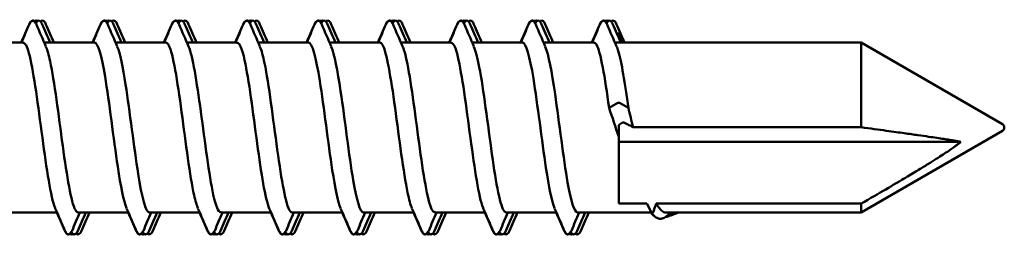
# Model space of a CAD drawing. Units: millimetres. Extents: x 20 to 1042, y -233 to 1462.
# Drawn here: x 532 to 557, y -118 to -113 of the extents above; entities that cross this region are included whole.
import ezdxf

# ---------------------------------------------------------------- set-up
doc = ezdxf.new("R2010")
doc.units = ezdxf.units.MM
doc.layers.add('Sichtbar (ISO)', color=7, linetype='Continuous', lineweight=50)

msp = doc.modelspace()

# ---------------------------------------------------------------- linework, layer by layer
at = {"layer": 'Sichtbar (ISO)'}
for p, q in [((547.331, -112.919), (547.318, -112.948)), ((547.475, -113.144), (547.368, -112.919)), ((530.601, -113.144), (531.906, -113.144)), ((532.451, -113.144), (533.756, -113.144)), ((534.301, -113.144), (535.606, -113.144)), ((536.151, -113.144), (537.456, -113.144)), ((538.001, -113.144), (539.306, -113.144)), ((539.851, -113.144), (541.156, -113.144)), ((541.701, -113.144), (543.006, -113.144)), ((543.551, -113.144), (544.856, -113.144)), ((545.401, -113.144), (546.706, -113.144)), ((547.251, -113.144), (553.639, -113.144)), ((553.639, -115.338), (553.639, -113.144)), ((557.3, -115.258), (553.639, -113.144)), ((547.331, -114.71), (547.1, -114.838)), ((547.6, -114.838), (547.368, -114.71)), ((547.35, -115.583), (547.35, -115.282)), ((547.724, -115.338), (553.639, -115.338)), ((547.35, -115.583), (547.35, -117.314)), ((557.3, -115.431), (553.639, -117.544)), ((556.225, -115.716), (547.35, -115.716)), ((548.083, -117.314), (547.35, -117.314)), ((553.639, -117.314), (548.324, -117.314)), ((553.639, -117.544), (553.639, -117.314)), ((531.481, -117.544), (532.785, -117.544)), ((533.331, -117.544), (534.635, -117.544)), ((535.181, -117.544), (536.485, -117.544)), ((537.031, -117.544), (538.335, -117.544)), ((538.881, -117.544), (540.185, -117.544)), ((540.731, -117.544), (542.035, -117.544)), ((542.581, -117.544), (543.885, -117.544)), ((544.431, -117.544), (545.735, -117.544)), ((546.281, -117.544), (548.196, -117.544)), ((548.574, -117.544), (553.639, -117.544))]:
    msp.add_line(p, q, dxfattribs=at)
msp.add_arc((557.25, -115.344), 0.1, 300, 60, dxfattribs=at)
for centre, ratio, start_param, end_param in [((547.35, -112.926), 0.880074, 4.117161, 5.888394), ((547.35, -112.926), 0.880074, 3.536384, 4.117161), ((547.35, -114.712), 0.230242, 4.117161, 5.888394), ((547.35, -114.712), 0.230242, 3.536384, 4.117161)]:
    msp.add_ellipse(centre, major_axis=(-0.02, 0), ratio=ratio, start_param=start_param, end_param=end_param, dxfattribs=at)
for points, knots in [([(532.06, -112.675), (532.095, -112.593), (532.151, -112.556), (532.207, -112.606), (532.219, -112.623), (532.23, -112.644)], [0, 0, 0, 0, 0.0962959, 0.0962959, 0.125966, 0.125966, 0.125966, 0.125966]), ([(532.063, -112.675), (532.099, -112.593), (532.155, -112.556), (532.217, -112.611), (532.232, -112.638), (532.248, -112.675)], [0, 0, 0, 0, 0.0962959, 0.0962959, 0.1392504, 0.1392504, 0.1392504, 0.1392504]), ([(532.232, -112.641), (532.267, -112.583), (532.313, -112.561), (532.368, -112.611), (532.384, -112.638), (532.4, -112.675)], [0.0143162, 0.0143162, 0.0143162, 0.0143162, 0.0962959, 0.0962959, 0.1392504, 0.1392504, 0.1392504, 0.1392504]), ([(532.358, -112.603), (532.387, -112.576), (532.419, -112.57), (532.465, -112.611), (532.481, -112.638), (532.497, -112.675)], [0.0359156, 0.0359156, 0.0359156, 0.0359156, 0.0962959, 0.0962959, 0.1392504, 0.1392504, 0.1392504, 0.1392504]), ([(533.91, -112.675), (533.945, -112.593), (534.001, -112.556), (534.057, -112.606), (534.069, -112.623), (534.08, -112.644)], [0, 0, 0, 0, 0.0962959, 0.0962959, 0.125966, 0.125966, 0.125966, 0.125966]), ([(533.913, -112.675), (533.949, -112.593), (534.005, -112.556), (534.067, -112.611), (534.082, -112.638), (534.098, -112.675)], [0, 0, 0, 0, 0.0962959, 0.0962959, 0.1392504, 0.1392504, 0.1392504, 0.1392504]), ([(534.082, -112.641), (534.117, -112.583), (534.163, -112.561), (534.218, -112.611), (534.234, -112.638), (534.25, -112.675)], [0.0143162, 0.0143162, 0.0143162, 0.0143162, 0.0962959, 0.0962959, 0.1392504, 0.1392504, 0.1392504, 0.1392504]), ([(534.208, -112.603), (534.237, -112.576), (534.269, -112.57), (534.315, -112.611), (534.331, -112.638), (534.347, -112.675)], [0.0359156, 0.0359156, 0.0359156, 0.0359156, 0.0962959, 0.0962959, 0.1392504, 0.1392504, 0.1392504, 0.1392504]), ([(535.76, -112.675), (535.795, -112.593), (535.851, -112.556), (535.907, -112.606), (535.919, -112.623), (535.93, -112.644)], [0, 0, 0, 0, 0.0962959, 0.0962959, 0.125966, 0.125966, 0.125966, 0.125966]), ([(535.763, -112.675), (535.799, -112.593), (535.855, -112.556), (535.917, -112.611), (535.932, -112.638), (535.948, -112.675)], [0, 0, 0, 0, 0.0962959, 0.0962959, 0.1392504, 0.1392504, 0.1392504, 0.1392504]), ([(535.932, -112.641), (535.967, -112.583), (536.013, -112.561), (536.068, -112.611), (536.084, -112.638), (536.1, -112.675)], [0.0143162, 0.0143162, 0.0143162, 0.0143162, 0.0962959, 0.0962959, 0.1392504, 0.1392504, 0.1392504, 0.1392504]), ([(536.058, -112.603), (536.087, -112.576), (536.119, -112.57), (536.165, -112.611), (536.181, -112.638), (536.197, -112.675)], [0.0359156, 0.0359156, 0.0359156, 0.0359156, 0.0962959, 0.0962959, 0.1392504, 0.1392504, 0.1392504, 0.1392504]), ([(537.61, -112.675), (537.645, -112.593), (537.701, -112.556), (537.757, -112.606), (537.769, -112.623), (537.78, -112.644)], [0, 0, 0, 0, 0.0962959, 0.0962959, 0.125966, 0.125966, 0.125966, 0.125966]), ([(537.613, -112.675), (537.649, -112.593), (537.705, -112.556), (537.767, -112.611), (537.782, -112.638), (537.798, -112.675)], [0, 0, 0, 0, 0.0962959, 0.0962959, 0.1392504, 0.1392504, 0.1392504, 0.1392504]), ([(537.782, -112.641), (537.817, -112.583), (537.863, -112.561), (537.918, -112.611), (537.934, -112.638), (537.95, -112.675)], [0.0143162, 0.0143162, 0.0143162, 0.0143162, 0.0962959, 0.0962959, 0.1392504, 0.1392504, 0.1392504, 0.1392504]), ([(537.908, -112.603), (537.937, -112.576), (537.969, -112.57), (538.015, -112.611), (538.031, -112.638), (538.047, -112.675)], [0.0359156, 0.0359156, 0.0359156, 0.0359156, 0.0962959, 0.0962959, 0.1392504, 0.1392504, 0.1392504, 0.1392504]), ([(539.46, -112.675), (539.495, -112.593), (539.551, -112.556), (539.607, -112.606), (539.619, -112.623), (539.63, -112.644)], [0, 0, 0, 0, 0.0962959, 0.0962959, 0.125966, 0.125966, 0.125966, 0.125966]), ([(539.463, -112.675), (539.499, -112.593), (539.555, -112.556), (539.617, -112.611), (539.632, -112.638), (539.648, -112.675)], [0, 0, 0, 0, 0.0962959, 0.0962959, 0.1392504, 0.1392504, 0.1392504, 0.1392504]), ([(539.632, -112.641), (539.667, -112.583), (539.713, -112.561), (539.768, -112.611), (539.784, -112.638), (539.8, -112.675)], [0.0143162, 0.0143162, 0.0143162, 0.0143162, 0.0962959, 0.0962959, 0.1392504, 0.1392504, 0.1392504, 0.1392504]), ([(539.758, -112.603), (539.787, -112.576), (539.819, -112.57), (539.865, -112.611), (539.881, -112.638), (539.897, -112.675)], [0.0359156, 0.0359156, 0.0359156, 0.0359156, 0.0962959, 0.0962959, 0.1392504, 0.1392504, 0.1392504, 0.1392504]), ([(541.31, -112.675), (541.345, -112.593), (541.401, -112.556), (541.457, -112.606), (541.469, -112.623), (541.48, -112.644)], [0, 0, 0, 0, 0.0962959, 0.0962959, 0.125966, 0.125966, 0.125966, 0.125966]), ([(541.313, -112.675), (541.349, -112.593), (541.405, -112.556), (541.467, -112.611), (541.482, -112.638), (541.498, -112.675)], [0, 0, 0, 0, 0.0962959, 0.0962959, 0.1392504, 0.1392504, 0.1392504, 0.1392504]), ([(541.482, -112.641), (541.517, -112.583), (541.563, -112.561), (541.618, -112.611), (541.634, -112.638), (541.65, -112.675)], [0.0143162, 0.0143162, 0.0143162, 0.0143162, 0.0962959, 0.0962959, 0.1392504, 0.1392504, 0.1392504, 0.1392504]), ([(541.608, -112.603), (541.637, -112.576), (541.669, -112.57), (541.715, -112.611), (541.731, -112.638), (541.747, -112.675)], [0.0359156, 0.0359156, 0.0359156, 0.0359156, 0.0962959, 0.0962959, 0.1392504, 0.1392504, 0.1392504, 0.1392504]), ([(543.16, -112.675), (543.195, -112.593), (543.251, -112.556), (543.307, -112.606), (543.319, -112.623), (543.33, -112.644)], [0, 0, 0, 0, 0.0962959, 0.0962959, 0.125966, 0.125966, 0.125966, 0.125966]), ([(543.163, -112.675), (543.199, -112.593), (543.255, -112.556), (543.317, -112.611), (543.332, -112.638), (543.348, -112.675)], [0, 0, 0, 0, 0.0962959, 0.0962959, 0.1392504, 0.1392504, 0.1392504, 0.1392504]), ([(543.332, -112.641), (543.367, -112.583), (543.413, -112.561), (543.468, -112.611), (543.484, -112.638), (543.5, -112.675)], [0.0143162, 0.0143162, 0.0143162, 0.0143162, 0.0962959, 0.0962959, 0.1392504, 0.1392504, 0.1392504, 0.1392504]), ([(543.458, -112.603), (543.487, -112.576), (543.519, -112.57), (543.565, -112.611), (543.581, -112.638), (543.597, -112.675)], [0.0359156, 0.0359156, 0.0359156, 0.0359156, 0.0962959, 0.0962959, 0.1392504, 0.1392504, 0.1392504, 0.1392504]), ([(545.01, -112.675), (545.045, -112.593), (545.101, -112.556), (545.157, -112.606), (545.169, -112.623), (545.18, -112.644)], [0, 0, 0, 0, 0.0962959, 0.0962959, 0.125966, 0.125966, 0.125966, 0.125966]), ([(545.013, -112.675), (545.049, -112.593), (545.105, -112.556), (545.167, -112.611), (545.182, -112.638), (545.198, -112.675)], [0, 0, 0, 0, 0.0962959, 0.0962959, 0.1392504, 0.1392504, 0.1392504, 0.1392504]), ([(545.182, -112.641), (545.217, -112.583), (545.263, -112.561), (545.318, -112.611), (545.334, -112.638), (545.35, -112.675)], [0.0143162, 0.0143162, 0.0143162, 0.0143162, 0.0962959, 0.0962959, 0.1392504, 0.1392504, 0.1392504, 0.1392504]), ([(545.308, -112.603), (545.337, -112.576), (545.369, -112.57), (545.415, -112.611), (545.431, -112.638), (545.447, -112.675)], [0.0359156, 0.0359156, 0.0359156, 0.0359156, 0.0962959, 0.0962959, 0.1392504, 0.1392504, 0.1392504, 0.1392504]), ([(546.86, -112.675), (546.895, -112.593), (546.951, -112.556), (547.007, -112.606), (547.019, -112.623), (547.03, -112.644)], [0, 0, 0, 0, 0.0962959, 0.0962959, 0.125966, 0.125966, 0.125966, 0.125966]), ([(546.863, -112.675), (546.899, -112.593), (546.955, -112.556), (547.017, -112.611), (547.032, -112.638), (547.048, -112.675)], [0, 0, 0, 0, 0.0962959, 0.0962959, 0.1392504, 0.1392504, 0.1392504, 0.1392504]), ([(547.032, -112.641), (547.067, -112.583), (547.113, -112.561), (547.168, -112.611), (547.184, -112.638), (547.2, -112.675)], [0.0143162, 0.0143162, 0.0143162, 0.0143162, 0.0962959, 0.0962959, 0.1392504, 0.1392504, 0.1392504, 0.1392504]), ([(547.158, -112.603), (547.187, -112.576), (547.219, -112.57), (547.265, -112.611), (547.281, -112.638), (547.297, -112.675)], [0.0359156, 0.0359156, 0.0359156, 0.0359156, 0.0962959, 0.0962959, 0.1392504, 0.1392504, 0.1392504, 0.1392504]), ([(532.739, -117.438), (532.73, -117.417), (532.721, -117.393), (532.711, -117.366), (532.602, -117.043), (532.492, -116.269), (532.383, -115.451), (532.273, -114.634), (532.164, -113.813), (532.054, -113.418), (532.005, -113.239), (531.955, -113.152), (531.906, -113.153)], [48.773154, 48.773154, 48.773154, 48.773154, 48.868087, 48.868087, 48.868087, 49.984465, 49.984465, 49.984465, 51.099919, 51.099919, 51.099919, 51.603952, 51.603952, 51.603952, 51.603952]), ([(532.497, -113.256), (532.533, -113.337), (532.57, -113.463), (532.606, -113.632), (532.715, -114.144), (532.824, -115.025), (532.932, -115.82), (533.041, -116.614), (533.15, -117.282), (533.259, -117.479), (533.283, -117.522), (533.307, -117.542), (533.331, -117.54)], [-51.293158, -51.293158, -51.293158, -51.293158, -50.92478, -50.92478, -50.92478, -49.815251, -49.815251, -49.815251, -48.706494, -48.706494, -48.706494, -48.46236, -48.46236, -48.46236, -48.46236]), ([(534.589, -117.433), (534.513, -117.253), (534.436, -116.866), (534.359, -116.357), (534.249, -115.627), (534.139, -114.683), (534.029, -114.025), (533.938, -113.481), (533.847, -113.154), (533.756, -113.147)], [42.489969, 42.489969, 42.489969, 42.489969, 43.271628, 43.271628, 43.271628, 44.39293, 44.39293, 44.39293, 45.320767, 45.320767, 45.320767, 45.320767]), ([(534.347, -113.256), (534.419, -113.423), (534.491, -113.771), (534.563, -114.234), (534.671, -114.934), (534.78, -115.864), (534.888, -116.543), (534.986, -117.155), (535.083, -117.538), (535.181, -117.543)], [-45.009973, -45.009973, -45.009973, -45.009973, -44.278797, -44.278797, -44.278797, -43.173615, -43.173615, -43.173615, -42.179175, -42.179175, -42.179175, -42.179175]), ([(536.439, -117.432), (536.406, -117.359), (536.373, -117.246), (536.339, -117.095), (536.231, -116.606), (536.123, -115.741), (536.015, -114.946), (535.904, -114.133), (535.793, -113.433), (535.683, -113.219), (535.657, -113.17), (535.631, -113.147), (535.606, -113.149)], [36.206784, 36.206784, 36.206784, 36.206784, 36.546388, 36.546388, 36.546388, 37.648995, 37.648995, 37.648995, 38.775742, 38.775742, 38.775742, 39.037582, 39.037582, 39.037582, 39.037582]), ([(536.197, -113.25), (536.302, -113.491), (536.407, -114.158), (536.512, -114.928), (536.62, -115.721), (536.728, -116.587), (536.837, -117.083), (536.901, -117.379), (536.966, -117.533), (537.031, -117.535)], [-38.726787, -38.726787, -38.726787, -38.726787, -37.657258, -37.657258, -37.657258, -36.555773, -36.555773, -36.555773, -35.895989, -35.895989, -35.895989, -35.895989]), ([(538.289, -117.439), (538.184, -117.197), (538.079, -116.529), (537.974, -115.758), (537.866, -114.964), (537.758, -114.098), (537.649, -113.603), (537.585, -113.308), (537.52, -113.154), (537.456, -113.152)], [29.923598, 29.923598, 29.923598, 29.923598, 30.9944, 30.9944, 30.9944, 32.096506, 32.096506, 32.096506, 32.754397, 32.754397, 32.754397, 32.754397]), ([(538.047, -113.257), (538.087, -113.345), (538.126, -113.488), (538.166, -113.682), (538.276, -114.219), (538.386, -115.124), (538.496, -115.917), (538.606, -116.714), (538.717, -117.359), (538.827, -117.508), (538.845, -117.532), (538.863, -117.543), (538.881, -117.542)], [-32.443602, -32.443602, -32.443602, -32.443602, -32.04046, -32.04046, -32.04046, -30.920387, -30.920387, -30.920387, -29.794601, -29.794601, -29.794601, -29.612804, -29.612804, -29.612804, -29.612804]), ([(540.139, -117.433), (540.067, -117.264), (539.995, -116.913), (539.923, -116.447), (539.815, -115.746), (539.706, -114.818), (539.598, -114.141), (539.5, -113.532), (539.403, -113.151), (539.306, -113.145)], [23.640413, 23.640413, 23.640413, 23.640413, 24.37545, 24.37545, 24.37545, 25.479382, 25.479382, 25.479382, 26.471211, 26.471211, 26.471211, 26.471211]), ([(539.897, -113.254), (539.978, -113.443), (540.058, -113.863), (540.139, -114.407), (540.248, -115.143), (540.356, -116.071), (540.465, -116.709), (540.554, -117.228), (540.642, -117.535), (540.731, -117.541)], [-26.160417, -26.160417, -26.160417, -26.160417, -25.34051, -25.34051, -25.34051, -24.231153, -24.231153, -24.231153, -23.329619, -23.329619, -23.329619, -23.329619]), ([(541.989, -117.432), (541.951, -117.347), (541.913, -117.212), (541.875, -117.029), (541.767, -116.507), (541.658, -115.624), (541.549, -114.835), (541.441, -114.046), (541.332, -113.389), (541.224, -113.203), (541.201, -113.164), (541.179, -113.146), (541.156, -113.148)], [17.357228, 17.357228, 17.357228, 17.357228, 17.744985, 17.744985, 17.744985, 18.850903, 18.850903, 18.850903, 19.956479, 19.956479, 19.956479, 20.188026, 20.188026, 20.188026, 20.188026]), ([(541.747, -113.25), (541.754, -113.265), (541.761, -113.282), (541.768, -113.301), (541.876, -113.601), (541.984, -114.345), (542.092, -115.15), (542.2, -115.955), (542.308, -116.783), (542.417, -117.211), (542.471, -117.427), (542.526, -117.535), (542.581, -117.535)], [-19.877232, -19.877232, -19.877232, -19.877232, -19.808136, -19.808136, -19.808136, -18.705622, -18.705622, -18.705622, -17.604263, -17.604263, -17.604263, -17.046433, -17.046433, -17.046433, -17.046433]), ([(543.839, -117.439), (543.837, -117.433), (543.834, -117.426), (543.831, -117.419), (543.722, -117.149), (543.614, -116.423), (543.505, -115.616), (543.396, -114.81), (543.287, -113.963), (543.179, -113.513), (543.121, -113.274), (543.063, -113.153), (543.006, -113.153)], [11.074042, 11.074042, 11.074042, 11.074042, 11.102033, 11.102033, 11.102033, 12.210101, 12.210101, 12.210101, 13.317798, 13.317798, 13.317798, 13.904841, 13.904841, 13.904841, 13.904841]), ([(543.597, -113.258), (543.643, -113.361), (543.689, -113.538), (543.735, -113.781), (543.845, -114.354), (543.954, -115.263), (544.063, -116.036), (544.171, -116.807), (544.28, -117.406), (544.389, -117.522), (544.403, -117.537), (544.417, -117.544), (544.431, -117.543)], [-13.594046, -13.594046, -13.594046, -13.594046, -13.124635, -13.124635, -13.124635, -12.013983, -12.013983, -12.013983, -10.90641, -10.90641, -10.90641, -10.763248, -10.763248, -10.763248, -10.763248]), ([(545.689, -117.433), (545.614, -117.257), (545.539, -116.883), (545.464, -116.389), (545.355, -115.673), (545.246, -114.74), (545.137, -114.075), (545.043, -113.502), (544.95, -113.152), (544.856, -113.146)], [4.790857, 4.790857, 4.790857, 4.790857, 5.555988, 5.555988, 5.555988, 6.665973, 6.665973, 6.665973, 7.621655, 7.621655, 7.621655, 7.621655]), ([(545.447, -113.254), (545.531, -113.451), (545.615, -113.9), (545.699, -114.475), (545.808, -115.223), (545.917, -116.148), (546.026, -116.768), (546.111, -117.253), (546.196, -117.534), (546.281, -117.541)], [-7.310861, -7.310861, -7.310861, -7.310861, -6.457018, -6.457018, -6.457018, -5.346972, -5.346972, -5.346972, -4.480063, -4.480063, -4.480063, -4.480063]), ([(547.1, -114.838), (546.991, -114.044), (546.882, -113.384), (546.772, -113.2), (546.75, -113.163), (546.728, -113.146), (546.706, -113.148)], [0, 0, 0, 0, 1.112021, 1.112021, 1.112021, 1.33847, 1.33847, 1.33847, 1.33847]), ([(547.297, -113.251), (547.311, -113.281), (547.324, -113.318), (547.338, -113.362), (547.425, -113.645), (547.513, -114.203), (547.6, -114.838)], [-1.027676, -1.027676, -1.027676, -1.027676, -0.889951, -0.889951, -0.889951, 0, 0, 0, 0]), ([(547.449, -115.217), (547.45, -115.217), (547.45, -115.216), (547.452, -115.216), (547.453, -115.216), (547.455, -115.215), (547.457, -115.215), (547.462, -115.214), (547.464, -115.214), (547.469, -115.214), (547.472, -115.214), (547.477, -115.215), (547.479, -115.215), (547.484, -115.216), (547.485, -115.216), (547.486, -115.217)], [-0.004781828, -0.004781828, -0.004781828, -0.004781828, -0.004378168, -0.004378168, -0.0039783, -0.0039783, -0.003242912, -0.003242912, -0.002492259, -0.002492259, -0.00169983, -0.00169983, -0.000860688, -0.000860688, 0, 0, 0, 0]), ([(547.486, -115.217), (547.529, -115.239), (547.573, -115.261), (547.652, -115.301), (547.688, -115.32), (547.724, -115.338)], [-0.06351942, -0.06351942, -0.06351942, -0.06351942, -0.03193442, -0.03193442, -0.00616037, -0.00616037, -0.00616037, -0.00616037]), ([(548.324, -117.314), (548.372, -117.4), (548.419, -117.463), (548.502, -117.53), (548.538, -117.544), (548.574, -117.544)], [0.3048906, 0.3048906, 0.3048906, 0.3048906, 0.3645527, 0.3645527, 0.4098259, 0.4098259, 0.4098259, 0.4098259]), ([(548.237, -117.553), (548.236, -117.555), (548.235, -117.557), (548.232, -117.561), (548.23, -117.562), (548.225, -117.564), (548.223, -117.565), (548.217, -117.565), (548.215, -117.564), (548.209, -117.563), (548.207, -117.561), (548.203, -117.557), (548.201, -117.555), (548.2, -117.553)], [-0.004727461, -0.004727461, -0.004727461, -0.004727461, -0.003995025, -0.003995025, -0.003261376, -0.003261376, -0.002492502, -0.002492502, -0.001677734, -0.001677734, -0.000834596, -0.000834596, 0, 0, 0, 0]), ([(548.218, -117.577), (548.216, -117.577), (548.214, -117.576), (548.209, -117.574), (548.207, -117.573), (548.203, -117.569), (548.201, -117.567), (548.2, -117.565)], [-0.002330607, -0.002330607, -0.002330607, -0.002330607, -0.001677734, -0.001677734, -0.000834596, -0.000834596, 0, 0, 0, 0]), ([(548.683, -117.544), (548.668, -117.564), (548.653, -117.582), (548.566, -117.674), (548.491, -117.712), (548.342, -117.697), (548.27, -117.644), (548.202, -117.556)], [0.061588, 0.061588, 0.061588, 0.061588, 0.0780738, 0.0780738, 0.1565397, 0.1565397, 0.2352366, 0.2352366, 0.2352366, 0.2352366]), ([(548.5, -117.695), (548.47, -117.706), (548.439, -117.711), (548.337, -117.7), (548.268, -117.651), (548.202, -117.569)], [0.124642, 0.124642, 0.124642, 0.124642, 0.1567129, 0.1567129, 0.232452, 0.232452, 0.232452, 0.232452]), ([(548.688, -117.621), (548.686, -117.622), (548.683, -117.624), (548.645, -117.645), (548.609, -117.655), (548.573, -117.655)], [0.07509792, 0.07509792, 0.07509792, 0.07509792, 0.07811832, 0.07811832, 0.11470139, 0.11470139, 0.11470139, 0.11470139]), ([(548.785, -117.585), (548.749, -117.607), (548.714, -117.619), (548.658, -117.623), (548.639, -117.621), (548.619, -117.617)], [0.04203935, 0.04203935, 0.04203935, 0.04203935, 0.07865539, 0.07865539, 0.09854174, 0.09854174, 0.09854174, 0.09854174]), ([(548.891, -117.544), (548.821, -117.589), (548.749, -117.599), (548.676, -117.569), (548.672, -117.567), (548.667, -117.565)], [0.00711121, 0.00711121, 0.00711121, 0.00711121, 0.07780054, 0.07780054, 0.08237197, 0.08237197, 0.08237197, 0.08237197]), ([(533.154, -118.044), (533.12, -118.104), (533.073, -118.128), (533.017, -118.077), (533.001, -118.05), (532.985, -118.014)], [0.0128995, 0.0128995, 0.0128995, 0.0128995, 0.0962959, 0.0962959, 0.1392504, 0.1392504, 0.1392504, 0.1392504]), ([(533.173, -118.014), (533.138, -118.096), (533.082, -118.133), (533.02, -118.077), (533.004, -118.05), (532.988, -118.014)], [0, 0, 0, 0, 0.0962959, 0.0962959, 0.1392504, 0.1392504, 0.1392504, 0.1392504]), ([(533.206, -118.105), (533.185, -118.113), (533.164, -118.111), (533.141, -118.09), (533.137, -118.086), (533.133, -118.081)], [0.05483078, 0.05483078, 0.05483078, 0.05483078, 0.09629593, 0.09629593, 0.10585867, 0.10585867, 0.10585867, 0.10585867]), ([(533.325, -118.014), (533.289, -118.096), (533.233, -118.133), (533.178, -118.083), (533.167, -118.068), (533.157, -118.048)], [0, 0, 0, 0, 0.0962959, 0.0962959, 0.1244731, 0.1244731, 0.1244731, 0.1244731]), ([(533.422, -118.014), (533.386, -118.096), (533.33, -118.133), (533.285, -118.092), (533.282, -118.089), (533.28, -118.087)], [0, 0, 0, 0, 0.0962959, 0.0962959, 0.1021379, 0.1021379, 0.1021379, 0.1021379]), ([(535.004, -118.044), (534.97, -118.104), (534.923, -118.128), (534.867, -118.077), (534.851, -118.05), (534.835, -118.014)], [0.0128995, 0.0128995, 0.0128995, 0.0128995, 0.0962959, 0.0962959, 0.1392504, 0.1392504, 0.1392504, 0.1392504]), ([(535.023, -118.014), (534.988, -118.096), (534.932, -118.133), (534.87, -118.077), (534.854, -118.05), (534.838, -118.014)], [0, 0, 0, 0, 0.0962959, 0.0962959, 0.1392504, 0.1392504, 0.1392504, 0.1392504]), ([(535.056, -118.105), (535.035, -118.113), (535.014, -118.111), (534.991, -118.09), (534.987, -118.086), (534.983, -118.081)], [0.05483078, 0.05483078, 0.05483078, 0.05483078, 0.09629593, 0.09629593, 0.10585867, 0.10585867, 0.10585867, 0.10585867]), ([(535.175, -118.014), (535.139, -118.096), (535.083, -118.133), (535.028, -118.083), (535.017, -118.068), (535.007, -118.048)], [0, 0, 0, 0, 0.0962959, 0.0962959, 0.1244731, 0.1244731, 0.1244731, 0.1244731]), ([(535.272, -118.014), (535.236, -118.096), (535.18, -118.133), (535.135, -118.092), (535.132, -118.089), (535.13, -118.087)], [0, 0, 0, 0, 0.0962959, 0.0962959, 0.1021379, 0.1021379, 0.1021379, 0.1021379]), ([(536.854, -118.044), (536.82, -118.104), (536.773, -118.128), (536.717, -118.077), (536.701, -118.05), (536.685, -118.014)], [0.0128995, 0.0128995, 0.0128995, 0.0128995, 0.0962959, 0.0962959, 0.1392504, 0.1392504, 0.1392504, 0.1392504]), ([(536.873, -118.014), (536.838, -118.096), (536.782, -118.133), (536.72, -118.077), (536.704, -118.05), (536.688, -118.014)], [0, 0, 0, 0, 0.0962959, 0.0962959, 0.1392504, 0.1392504, 0.1392504, 0.1392504]), ([(536.906, -118.105), (536.885, -118.113), (536.864, -118.111), (536.841, -118.09), (536.837, -118.086), (536.833, -118.081)], [0.05483078, 0.05483078, 0.05483078, 0.05483078, 0.09629593, 0.09629593, 0.10585867, 0.10585867, 0.10585867, 0.10585867]), ([(537.025, -118.014), (536.989, -118.096), (536.933, -118.133), (536.878, -118.083), (536.867, -118.068), (536.857, -118.048)], [0, 0, 0, 0, 0.0962959, 0.0962959, 0.1244731, 0.1244731, 0.1244731, 0.1244731]), ([(537.122, -118.014), (537.086, -118.096), (537.03, -118.133), (536.985, -118.092), (536.982, -118.089), (536.98, -118.087)], [0, 0, 0, 0, 0.0962959, 0.0962959, 0.1021379, 0.1021379, 0.1021379, 0.1021379]), ([(538.704, -118.044), (538.67, -118.104), (538.623, -118.128), (538.567, -118.077), (538.551, -118.05), (538.535, -118.014)], [0.0128995, 0.0128995, 0.0128995, 0.0128995, 0.0962959, 0.0962959, 0.1392504, 0.1392504, 0.1392504, 0.1392504]), ([(538.723, -118.014), (538.688, -118.096), (538.632, -118.133), (538.57, -118.077), (538.554, -118.05), (538.538, -118.014)], [0, 0, 0, 0, 0.0962959, 0.0962959, 0.1392504, 0.1392504, 0.1392504, 0.1392504]), ([(538.756, -118.105), (538.735, -118.113), (538.714, -118.111), (538.691, -118.09), (538.687, -118.086), (538.683, -118.081)], [0.05483078, 0.05483078, 0.05483078, 0.05483078, 0.09629593, 0.09629593, 0.10585867, 0.10585867, 0.10585867, 0.10585867]), ([(538.875, -118.014), (538.839, -118.096), (538.783, -118.133), (538.728, -118.083), (538.717, -118.068), (538.707, -118.048)], [0, 0, 0, 0, 0.0962959, 0.0962959, 0.1244731, 0.1244731, 0.1244731, 0.1244731]), ([(538.972, -118.014), (538.936, -118.096), (538.88, -118.133), (538.835, -118.092), (538.832, -118.089), (538.83, -118.087)], [0, 0, 0, 0, 0.0962959, 0.0962959, 0.1021379, 0.1021379, 0.1021379, 0.1021379]), ([(540.554, -118.044), (540.52, -118.104), (540.473, -118.128), (540.417, -118.077), (540.401, -118.05), (540.385, -118.014)], [0.0128995, 0.0128995, 0.0128995, 0.0128995, 0.0962959, 0.0962959, 0.1392504, 0.1392504, 0.1392504, 0.1392504]), ([(540.573, -118.014), (540.538, -118.096), (540.482, -118.133), (540.42, -118.077), (540.404, -118.05), (540.388, -118.014)], [0, 0, 0, 0, 0.0962959, 0.0962959, 0.1392504, 0.1392504, 0.1392504, 0.1392504]), ([(540.606, -118.105), (540.585, -118.113), (540.564, -118.111), (540.541, -118.09), (540.537, -118.086), (540.533, -118.081)], [0.05483078, 0.05483078, 0.05483078, 0.05483078, 0.09629593, 0.09629593, 0.10585867, 0.10585867, 0.10585867, 0.10585867]), ([(540.725, -118.014), (540.689, -118.096), (540.633, -118.133), (540.578, -118.083), (540.567, -118.068), (540.557, -118.048)], [0, 0, 0, 0, 0.0962959, 0.0962959, 0.1244731, 0.1244731, 0.1244731, 0.1244731]), ([(540.822, -118.014), (540.786, -118.096), (540.73, -118.133), (540.685, -118.092), (540.682, -118.089), (540.68, -118.087)], [0, 0, 0, 0, 0.0962959, 0.0962959, 0.1021379, 0.1021379, 0.1021379, 0.1021379]), ([(542.404, -118.044), (542.37, -118.104), (542.323, -118.128), (542.267, -118.077), (542.251, -118.05), (542.235, -118.014)], [0.0128995, 0.0128995, 0.0128995, 0.0128995, 0.0962959, 0.0962959, 0.1392504, 0.1392504, 0.1392504, 0.1392504]), ([(542.423, -118.014), (542.388, -118.096), (542.332, -118.133), (542.27, -118.077), (542.254, -118.05), (542.238, -118.014)], [0, 0, 0, 0, 0.0962959, 0.0962959, 0.1392504, 0.1392504, 0.1392504, 0.1392504]), ([(542.456, -118.105), (542.435, -118.113), (542.414, -118.111), (542.391, -118.09), (542.387, -118.086), (542.383, -118.081)], [0.05483078, 0.05483078, 0.05483078, 0.05483078, 0.09629593, 0.09629593, 0.10585867, 0.10585867, 0.10585867, 0.10585867]), ([(542.575, -118.014), (542.539, -118.096), (542.483, -118.133), (542.428, -118.083), (542.417, -118.068), (542.407, -118.048)], [0, 0, 0, 0, 0.0962959, 0.0962959, 0.1244731, 0.1244731, 0.1244731, 0.1244731]), ([(542.672, -118.014), (542.636, -118.096), (542.58, -118.133), (542.535, -118.092), (542.532, -118.089), (542.53, -118.087)], [0, 0, 0, 0, 0.0962959, 0.0962959, 0.1021379, 0.1021379, 0.1021379, 0.1021379]), ([(544.254, -118.044), (544.22, -118.104), (544.173, -118.128), (544.117, -118.077), (544.101, -118.05), (544.085, -118.014)], [0.0128995, 0.0128995, 0.0128995, 0.0128995, 0.0962959, 0.0962959, 0.1392504, 0.1392504, 0.1392504, 0.1392504]), ([(544.273, -118.014), (544.238, -118.096), (544.182, -118.133), (544.12, -118.077), (544.104, -118.05), (544.088, -118.014)], [0, 0, 0, 0, 0.0962959, 0.0962959, 0.1392504, 0.1392504, 0.1392504, 0.1392504]), ([(544.306, -118.105), (544.285, -118.113), (544.264, -118.111), (544.241, -118.09), (544.237, -118.086), (544.233, -118.081)], [0.05483078, 0.05483078, 0.05483078, 0.05483078, 0.09629593, 0.09629593, 0.10585867, 0.10585867, 0.10585867, 0.10585867]), ([(544.425, -118.014), (544.389, -118.096), (544.333, -118.133), (544.278, -118.083), (544.267, -118.068), (544.257, -118.048)], [0, 0, 0, 0, 0.0962959, 0.0962959, 0.1244731, 0.1244731, 0.1244731, 0.1244731]), ([(544.522, -118.014), (544.486, -118.096), (544.43, -118.133), (544.385, -118.092), (544.382, -118.089), (544.38, -118.087)], [0, 0, 0, 0, 0.0962959, 0.0962959, 0.1021379, 0.1021379, 0.1021379, 0.1021379]), ([(546.104, -118.044), (546.07, -118.104), (546.023, -118.128), (545.967, -118.077), (545.951, -118.05), (545.935, -118.014)], [0.0128995, 0.0128995, 0.0128995, 0.0128995, 0.0962959, 0.0962959, 0.1392504, 0.1392504, 0.1392504, 0.1392504]), ([(546.123, -118.014), (546.088, -118.096), (546.032, -118.133), (545.97, -118.077), (545.954, -118.05), (545.938, -118.014)], [0, 0, 0, 0, 0.0962959, 0.0962959, 0.1392504, 0.1392504, 0.1392504, 0.1392504]), ([(546.156, -118.105), (546.135, -118.113), (546.114, -118.111), (546.091, -118.09), (546.087, -118.086), (546.083, -118.081)], [0.05483078, 0.05483078, 0.05483078, 0.05483078, 0.09629593, 0.09629593, 0.10585867, 0.10585867, 0.10585867, 0.10585867]), ([(546.275, -118.014), (546.239, -118.096), (546.183, -118.133), (546.128, -118.083), (546.117, -118.068), (546.107, -118.048)], [0, 0, 0, 0, 0.0962959, 0.0962959, 0.1244731, 0.1244731, 0.1244731, 0.1244731]), ([(546.372, -118.014), (546.336, -118.096), (546.28, -118.133), (546.235, -118.092), (546.232, -118.089), (546.23, -118.087)], [0, 0, 0, 0, 0.0962959, 0.0962959, 0.1021379, 0.1021379, 0.1021379, 0.1021379])]:
    msp.add_open_spline(points, degree=3, knots=knots, dxfattribs=at)
for points in [[(532.191, -112.589), (532.209, -112.578), (532.228, -112.576), (532.245, -112.584)], [(532.211, -112.609), (532.236, -112.582), (532.264, -112.572), (532.289, -112.584)], [(534.041, -112.589), (534.059, -112.578), (534.078, -112.576), (534.095, -112.584)], [(534.061, -112.609), (534.086, -112.582), (534.114, -112.572), (534.139, -112.584)], [(535.891, -112.589), (535.909, -112.578), (535.928, -112.576), (535.945, -112.584)], [(535.911, -112.609), (535.936, -112.582), (535.964, -112.572), (535.989, -112.584)], [(537.741, -112.589), (537.759, -112.578), (537.778, -112.576), (537.795, -112.584)], [(537.761, -112.609), (537.786, -112.582), (537.814, -112.572), (537.839, -112.584)], [(539.591, -112.589), (539.609, -112.578), (539.628, -112.576), (539.645, -112.584)], [(539.611, -112.609), (539.636, -112.582), (539.664, -112.572), (539.689, -112.584)], [(541.441, -112.589), (541.459, -112.578), (541.478, -112.576), (541.495, -112.584)], [(541.461, -112.609), (541.486, -112.582), (541.514, -112.572), (541.539, -112.584)], [(543.291, -112.589), (543.309, -112.578), (543.328, -112.576), (543.345, -112.584)], [(543.311, -112.609), (543.336, -112.582), (543.364, -112.572), (543.389, -112.584)], [(545.141, -112.589), (545.159, -112.578), (545.178, -112.576), (545.195, -112.584)], [(545.161, -112.609), (545.186, -112.582), (545.214, -112.572), (545.239, -112.584)], [(546.991, -112.589), (547.009, -112.578), (547.028, -112.576), (547.045, -112.584)], [(547.011, -112.609), (547.036, -112.582), (547.064, -112.572), (547.089, -112.584)], [(531.857, -113.144), (531.925, -112.988), (531.993, -112.832), (532.06, -112.675)], [(531.86, -113.144), (531.928, -112.988), (531.996, -112.832), (532.063, -112.675)], [(532.248, -112.675), (532.331, -112.867), (532.414, -113.058), (532.497, -113.25)], [(532.4, -112.675), (532.467, -112.832), (532.535, -112.988), (532.603, -113.144)], [(532.497, -112.675), (532.564, -112.832), (532.632, -112.988), (532.7, -113.144)], [(533.707, -113.144), (533.775, -112.988), (533.843, -112.832), (533.91, -112.675)], [(533.71, -113.144), (533.778, -112.988), (533.846, -112.832), (533.913, -112.675)], [(534.098, -112.675), (534.181, -112.867), (534.264, -113.058), (534.347, -113.25)], [(534.25, -112.675), (534.317, -112.832), (534.385, -112.988), (534.453, -113.144)], [(534.347, -112.675), (534.414, -112.832), (534.482, -112.988), (534.55, -113.144)], [(535.557, -113.144), (535.625, -112.988), (535.693, -112.832), (535.76, -112.675)], [(535.56, -113.144), (535.628, -112.988), (535.696, -112.832), (535.763, -112.675)], [(535.948, -112.675), (536.031, -112.867), (536.114, -113.058), (536.197, -113.25)], [(536.1, -112.675), (536.167, -112.832), (536.235, -112.988), (536.303, -113.144)], [(536.197, -112.675), (536.264, -112.832), (536.332, -112.988), (536.4, -113.144)], [(537.407, -113.144), (537.475, -112.988), (537.543, -112.832), (537.61, -112.675)], [(537.41, -113.144), (537.478, -112.988), (537.546, -112.832), (537.613, -112.675)], [(537.798, -112.675), (537.881, -112.867), (537.964, -113.058), (538.047, -113.25)], [(537.95, -112.675), (538.017, -112.832), (538.085, -112.988), (538.153, -113.144)], [(538.047, -112.675), (538.114, -112.832), (538.182, -112.988), (538.25, -113.144)], [(539.257, -113.144), (539.325, -112.988), (539.393, -112.832), (539.46, -112.675)], [(539.26, -113.144), (539.328, -112.988), (539.396, -112.832), (539.463, -112.675)], [(539.648, -112.675), (539.731, -112.867), (539.814, -113.058), (539.897, -113.25)], [(539.8, -112.675), (539.867, -112.832), (539.935, -112.988), (540.003, -113.144)], [(539.897, -112.675), (539.964, -112.832), (540.032, -112.988), (540.1, -113.144)], [(541.107, -113.144), (541.175, -112.988), (541.243, -112.832), (541.31, -112.675)], [(541.11, -113.144), (541.178, -112.988), (541.246, -112.832), (541.313, -112.675)], [(541.498, -112.675), (541.581, -112.867), (541.664, -113.058), (541.747, -113.25)], [(541.65, -112.675), (541.717, -112.832), (541.785, -112.988), (541.853, -113.144)], [(541.747, -112.675), (541.814, -112.832), (541.882, -112.988), (541.95, -113.144)], [(542.957, -113.144), (543.025, -112.988), (543.093, -112.832), (543.16, -112.675)], [(542.96, -113.144), (543.028, -112.988), (543.096, -112.832), (543.163, -112.675)], [(543.348, -112.675), (543.431, -112.867), (543.514, -113.058), (543.597, -113.25)], [(543.5, -112.675), (543.567, -112.832), (543.635, -112.988), (543.703, -113.144)], [(543.597, -112.675), (543.664, -112.832), (543.732, -112.988), (543.8, -113.144)], [(544.807, -113.144), (544.875, -112.988), (544.943, -112.832), (545.01, -112.675)], [(544.81, -113.144), (544.878, -112.988), (544.946, -112.832), (545.013, -112.675)], [(545.198, -112.675), (545.281, -112.867), (545.364, -113.058), (545.447, -113.25)], [(545.35, -112.675), (545.417, -112.832), (545.485, -112.988), (545.553, -113.144)], [(545.447, -112.675), (545.514, -112.832), (545.582, -112.988), (545.65, -113.144)], [(546.657, -113.144), (546.725, -112.988), (546.793, -112.832), (546.86, -112.675)], [(546.66, -113.144), (546.728, -112.988), (546.796, -112.832), (546.863, -112.675)], [(547.048, -112.675), (547.131, -112.867), (547.214, -113.058), (547.297, -113.25)], [(547.2, -112.675), (547.267, -112.832), (547.335, -112.988), (547.403, -113.144)], [(547.297, -112.675), (547.364, -112.832), (547.432, -112.988), (547.5, -113.144)], [(547.35, -115.583), (547.266, -115.334), (547.183, -115.082), (547.1, -114.838)], [(547.6, -114.838), (547.641, -115.002), (547.682, -115.17), (547.724, -115.338)], [(547.35, -115.282), (547.382, -115.26), (547.416, -115.238), (547.449, -115.217)], [(532.988, -118.014), (532.906, -117.822), (532.823, -117.63), (532.739, -117.439)], [(534.838, -118.014), (534.756, -117.822), (534.673, -117.63), (534.589, -117.439)], [(536.688, -118.014), (536.606, -117.822), (536.523, -117.63), (536.439, -117.439)], [(538.538, -118.014), (538.456, -117.822), (538.373, -117.63), (538.289, -117.439)], [(540.388, -118.014), (540.306, -117.822), (540.223, -117.63), (540.139, -117.439)], [(542.238, -118.014), (542.156, -117.822), (542.073, -117.63), (541.989, -117.439)], [(544.088, -118.014), (544.006, -117.822), (543.923, -117.63), (543.839, -117.439)], [(545.938, -118.014), (545.856, -117.822), (545.773, -117.63), (545.689, -117.439)], [(548.2, -117.553), (548.162, -117.473), (548.123, -117.393), (548.083, -117.314)], [(548.324, -117.314), (548.296, -117.394), (548.266, -117.474), (548.237, -117.553)], [(532.985, -118.014), (532.918, -117.857), (532.85, -117.701), (532.782, -117.544)], [(533.376, -117.544), (533.308, -117.701), (533.241, -117.857), (533.173, -118.014)], [(533.528, -117.544), (533.46, -117.701), (533.392, -117.857), (533.325, -118.014)], [(533.625, -117.544), (533.557, -117.701), (533.489, -117.857), (533.422, -118.014)], [(534.835, -118.014), (534.768, -117.857), (534.7, -117.701), (534.632, -117.544)], [(535.226, -117.544), (535.158, -117.701), (535.091, -117.857), (535.023, -118.014)], [(535.378, -117.544), (535.31, -117.701), (535.242, -117.857), (535.175, -118.014)], [(535.475, -117.544), (535.407, -117.701), (535.339, -117.857), (535.272, -118.014)], [(536.685, -118.014), (536.618, -117.857), (536.55, -117.701), (536.482, -117.544)], [(537.076, -117.544), (537.008, -117.701), (536.941, -117.857), (536.873, -118.014)], [(537.228, -117.544), (537.16, -117.701), (537.092, -117.857), (537.025, -118.014)], [(537.325, -117.544), (537.257, -117.701), (537.189, -117.857), (537.122, -118.014)], [(538.535, -118.014), (538.468, -117.857), (538.4, -117.701), (538.332, -117.544)], [(538.926, -117.544), (538.858, -117.701), (538.791, -117.857), (538.723, -118.014)], [(539.078, -117.544), (539.01, -117.701), (538.942, -117.857), (538.875, -118.014)], [(539.175, -117.544), (539.107, -117.701), (539.039, -117.857), (538.972, -118.014)], [(540.385, -118.014), (540.318, -117.857), (540.25, -117.701), (540.182, -117.544)], [(540.776, -117.544), (540.708, -117.701), (540.641, -117.857), (540.573, -118.014)], [(540.928, -117.544), (540.86, -117.701), (540.792, -117.857), (540.725, -118.014)], [(541.025, -117.544), (540.957, -117.701), (540.889, -117.857), (540.822, -118.014)], [(542.235, -118.014), (542.168, -117.857), (542.1, -117.701), (542.032, -117.544)], [(542.626, -117.544), (542.558, -117.701), (542.491, -117.857), (542.423, -118.014)], [(542.778, -117.544), (542.71, -117.701), (542.642, -117.857), (542.575, -118.014)], [(542.875, -117.544), (542.807, -117.701), (542.739, -117.857), (542.672, -118.014)], [(544.085, -118.014), (544.018, -117.857), (543.95, -117.701), (543.882, -117.544)], [(544.476, -117.544), (544.408, -117.701), (544.341, -117.857), (544.273, -118.014)], [(544.628, -117.544), (544.56, -117.701), (544.492, -117.857), (544.425, -118.014)], [(544.725, -117.544), (544.657, -117.701), (544.589, -117.857), (544.522, -118.014)], [(545.935, -118.014), (545.868, -117.857), (545.8, -117.701), (545.732, -117.544)], [(546.326, -117.544), (546.258, -117.701), (546.191, -117.857), (546.123, -118.014)], [(546.478, -117.544), (546.41, -117.701), (546.342, -117.857), (546.275, -118.014)], [(546.575, -117.544), (546.507, -117.701), (546.439, -117.857), (546.372, -118.014)], [(548.2, -117.565), (548.197, -117.558), (548.193, -117.551), (548.19, -117.544)], [(533.161, -118.105), (533.143, -118.112), (533.125, -118.111), (533.109, -118.099)], [(535.011, -118.105), (534.993, -118.112), (534.975, -118.111), (534.959, -118.099)], [(536.861, -118.105), (536.843, -118.112), (536.825, -118.111), (536.809, -118.099)], [(538.711, -118.105), (538.693, -118.112), (538.675, -118.111), (538.659, -118.099)], [(540.561, -118.105), (540.543, -118.112), (540.525, -118.111), (540.509, -118.099)], [(542.411, -118.105), (542.393, -118.112), (542.375, -118.111), (542.359, -118.099)], [(544.261, -118.105), (544.243, -118.112), (544.225, -118.111), (544.209, -118.099)], [(546.111, -118.105), (546.093, -118.112), (546.075, -118.111), (546.059, -118.099)]]:
    msp.add_open_spline(points, degree=3, dxfattribs=at)
for points, weights in [([(553.639, -115.338), (555.736, -115.624), (556.225, -115.716)], [1, 1.81257704705, 2.23675323681]), ([(556.225, -115.716), (555.736, -116.104), (553.639, -117.314)], [2.23675323681, 1.81257704705, 1])]:
    msp.add_rational_spline(points, weights, degree=2, dxfattribs=at)

doc.saveas('drawing.dxf')
